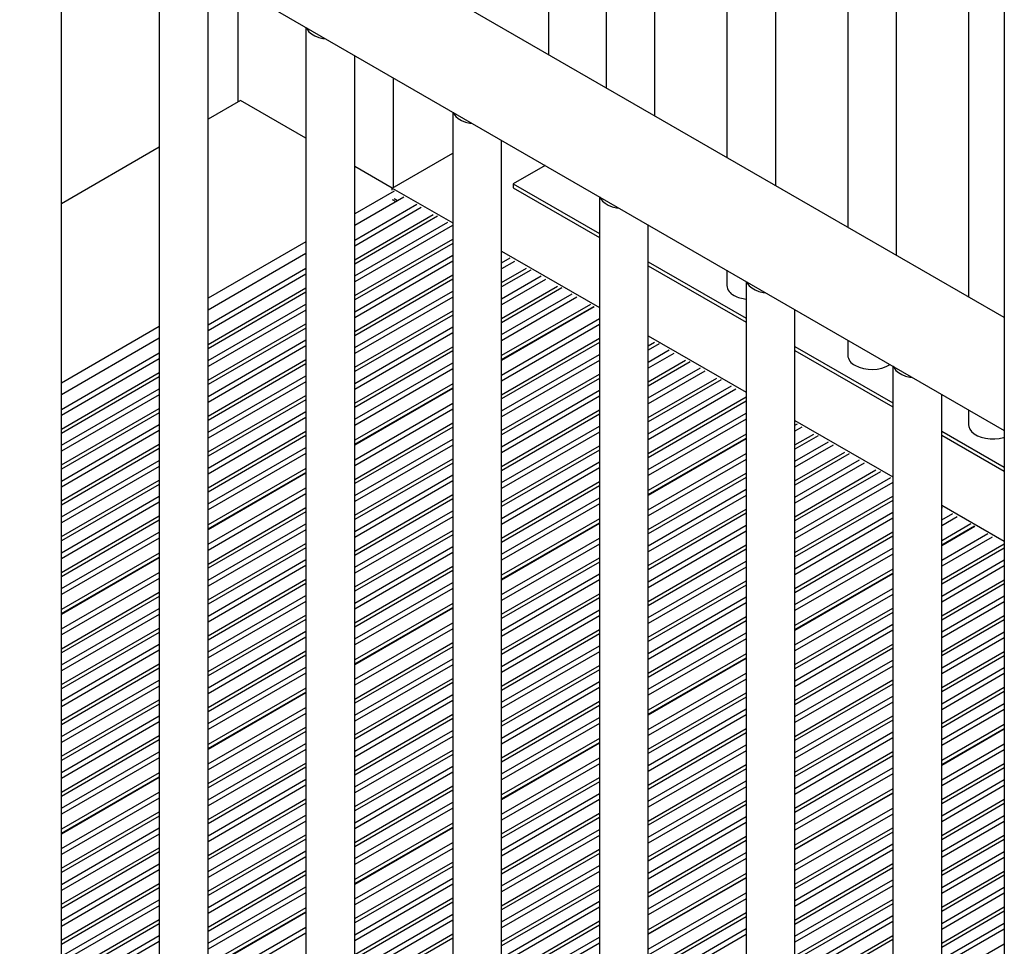
# Model space of a CAD drawing. Extents: x 9091 to 33983, y 5144 to 21374.
# Drawn here: x 24765 to 25168, y 7678 to 8057 of the extents above; entities that cross this region are included whole.
import ezdxf

# ---------------------------------------------------------------- set-up
doc = ezdxf.new("R2010")
doc.units = 0
doc.header["$LTSCALE"] = 100
doc.layers.get('0').update_dxf_attribs({"linetype": 'CONTINUOUS'})

msp = doc.modelspace()

# ---------------------------------------------------------------- linework, layer by layer
at = {"color": 7, "linetype": 'CONTINUOUS', "ltscale": 100}
for p, q in [((24981.22, 8552.26), (24981.22, 8042.94)), ((25004.76, 8541.91), (25004.76, 8029.35)), ((25024.76, 8017.81), (25024.76, 8533.27)), ((25054.26, 8520.79), (25054.26, 8000.78)), ((25074.26, 7989.23), (25074.26, 8512.51)), ((25103.76, 8500.55), (25103.76, 7972.2)), ((25123.76, 7960.66), (25123.76, 8492.62)), ((25153.26, 8481.16), (25153.26, 7943.63)), ((25167.9, 8475.59), (25167.9, 6196.78)), ((25167.9, 7935.18), (24420.64, 8366.56)), ((24399.23, 8332.73), (25167.9, 7888.99)), ((24781.62, 7487.62), (24781.62, 8111.98)), ((24821.73, 8088.83), (24821.73, 7452.92)), ((24841.73, 7452.92), (24841.73, 8077.28)), ((24853.94, 8070.23), (24853.94, 8023.63)), ((24881.83, 8054.13), (24881.83, 7418.22)), ((24901.83, 7418.22), (24901.83, 8042.59)), ((24917.58, 8033.49), (24917.58, 7988.52)), ((24854.97, 8024.22), (24841.73, 8016.57)), ((24881.83, 8008.71), (24854.97, 8024.22)), ((24941.94, 8019.44), (24941.94, 7383.52)), ((24961.94, 7383.52), (24961.94, 8007.89)), ((24821.73, 8005.03), (24781.62, 7981.88)), ((24917.19, 7988.29), (24941.94, 8002.58)), ((24917.19, 7988.29), (24901.83, 7997.16)), ((24979.78, 7997.59), (24966.68, 7990.03)), ((24917.9, 7987.07), (24901.83, 7977.79)), ((24917.19, 7988.29), (24941.94, 7974.01)), ((24917.19, 7987.48), (24917.19, 7988.29)), ((24966.68, 7990.03), (24966.68, 7988.39)), ((24966.68, 7990.03), (25002.04, 7969.62)), ((24966.68, 7988.39), (25002.04, 7967.98)), ((24901.83, 7973.1), (24921.96, 7984.72)), ((24917.19, 7983.64), (24918.64, 7982.8)), ((24917.9, 7984.05), (24919.35, 7983.21)), ((25002.04, 7984.74), (25002.04, 7348.83)), ((25022.04, 7348.83), (25022.04, 7973.19)), ((25022.04, 7973.01), (25022.2, 7973.1)), ((24881.83, 7966.25), (24841.73, 7943.1)), ((24961.94, 7962.46), (25002.04, 7939.31)), ((24841.73, 7938.4), (24881.83, 7961.55)), ((25022.04, 7958.07), (25062.14, 7934.92)), ((25022.04, 7956.44), (25062.14, 7933.29)), ((25054.26, 7954.59), (25054.26, 7948.39)), ((25062.14, 7950.04), (25062.14, 7314.13)), ((24998.33, 7940.64), (24961.94, 7919.62)), ((24961.94, 7917.99), (24999.75, 7939.82)), ((24961.94, 7917.79), (24999.92, 7939.72)), ((25082.14, 7314.13), (25082.14, 7938.5)), ((24821.73, 7931.55), (24781.62, 7908.4)), ((24781.62, 7903.7), (24821.73, 7926.86)), ((25022.04, 7927.77), (25062.14, 7904.61)), ((25103.76, 7926.02), (25103.76, 7919.82)), ((25082.14, 7923.37), (25122.25, 7900.22)), ((25082.14, 7921.74), (25122.25, 7898.59)), ((25122.25, 7915.34), (25122.25, 7279.43)), ((24941.94, 7908.08), (24901.83, 7884.93)), ((24901.83, 7883.29), (24941.94, 7906.45)), ((24901.83, 7883.09), (24941.94, 7906.24)), ((25142.25, 7279.43), (25142.25, 7903.8)), ((25153.26, 7897.44), (25153.26, 7891.24)), ((25082.14, 7893.07), (25122.25, 7869.92)), ((25062.14, 7887.46), (25022.04, 7864.31)), ((25022.04, 7862.68), (25062.14, 7885.83)), ((25022.04, 7862.48), (25062.14, 7885.63)), ((25142.25, 7888.68), (25167.9, 7873.87)), ((25142.25, 7887.04), (25167.9, 7872.23)), ((24881.83, 7873.38), (24841.73, 7850.23)), ((24841.73, 7848.6), (24881.83, 7871.75)), ((24841.73, 7848.39), (24881.83, 7871.54)), ((25142.25, 7858.37), (25167.9, 7843.56)), ((25002.04, 7852.77), (24961.94, 7829.62)), ((24961.94, 7827.98), (25002.04, 7851.13)), ((24961.94, 7827.78), (25002.04, 7850.93)), ((25154.25, 7850.63), (25142.25, 7843.7)), ((25142.25, 7842.07), (25155.66, 7849.81)), ((25142.25, 7841.86), (25155.84, 7849.71)), ((24821.73, 7838.68), (24781.62, 7815.53)), ((24781.62, 7813.9), (24821.73, 7837.05)), ((24781.62, 7813.7), (24821.73, 7836.85)), ((25122.25, 7832.15), (25082.14, 7809)), ((25082.14, 7807.37), (25122.25, 7830.52)), ((25082.14, 7807.16), (25122.25, 7830.32)), ((24941.94, 7818.07), (24901.83, 7794.92)), ((24901.83, 7793.29), (24941.94, 7816.44)), ((24901.83, 7793.08), (24941.94, 7816.23)), ((25062.14, 7797.46), (25022.04, 7774.3)), ((25022.04, 7772.67), (25062.14, 7795.82)), ((25022.04, 7772.47), (25062.14, 7795.62)), ((24881.83, 7783.37), (24841.73, 7760.22)), ((24841.73, 7758.59), (24881.83, 7781.74)), ((24841.73, 7758.38), (24881.83, 7781.54)), ((25167.9, 7768.5), (25142.25, 7753.69)), ((25142.25, 7752.06), (25167.9, 7766.87)), ((25142.25, 7751.85), (25167.9, 7766.66)), ((25002.04, 7762.76), (24961.94, 7739.61)), ((24961.94, 7737.97), (25002.04, 7761.13)), ((24961.94, 7737.77), (25002.04, 7760.92)), ((24821.73, 7748.67), (24781.62, 7725.52)), ((24781.62, 7723.89), (24821.73, 7747.04)), ((24781.62, 7723.69), (24821.73, 7746.84)), ((25122.25, 7742.14), (25082.14, 7718.99)), ((25082.14, 7717.36), (25122.25, 7740.51)), ((25082.14, 7717.16), (25122.25, 7740.31)), ((24941.94, 7728.06), (24901.83, 7704.91)), ((24901.83, 7703.28), (24941.94, 7726.43)), ((24901.83, 7703.07), (24941.94, 7726.22)), ((25062.14, 7707.45), (25022.04, 7684.29)), ((25022.04, 7682.66), (25062.14, 7705.81)), ((25022.04, 7682.46), (25062.14, 7705.61)), ((24881.83, 7693.36), (24841.73, 7670.21)), ((24841.73, 7668.58), (24881.83, 7691.73)), ((24841.73, 7668.37), (24881.83, 7691.53)), ((25167.9, 7678.49), (25142.25, 7663.68))]:
    msp.add_line(p, q, dxfattribs=at)
at = {"color": 8, "linetype": 'CONTINUOUS', "ltscale": 100}
for p, q in [((24901.83, 7966.99), (24927.25, 7981.67)), ((24929.08, 7980.26), (24901.83, 7964.53)), ((24901.83, 7958.92), (24933.94, 7977.46)), ((24935.77, 7976.75), (24901.83, 7957.16)), ((24901.83, 7952.3), (24939.98, 7974.32)), ((24941.81, 7972.91), (24901.83, 7949.84)), ((24901.83, 7944.23), (24941.94, 7967.38)), ((24941.94, 7965.62), (24901.83, 7942.47)), ((24901.83, 7937.6), (24941.94, 7960.75)), ((24941.94, 7958.29), (24901.83, 7935.14)), ((24961.94, 7957.6), (24965.44, 7959.63)), ((24967.27, 7958.22), (24961.94, 7955.14)), ((24841.73, 7932.3), (24881.83, 7955.45)), ((24961.94, 7949.53), (24972.12, 7955.42)), ((24973.95, 7954.71), (24961.94, 7947.77)), ((24881.83, 7952.99), (24841.73, 7929.83)), ((24901.83, 7929.53), (24941.94, 7952.68)), ((24941.94, 7950.92), (24901.83, 7927.77)), ((24961.94, 7942.91), (24978.16, 7952.28)), ((24979.99, 7950.87), (24961.94, 7940.45)), ((24841.73, 7924.23), (24881.83, 7947.38)), ((24901.83, 7922.91), (24941.94, 7946.06)), ((24961.94, 7934.84), (24984.85, 7948.07)), ((24986.68, 7947.36), (24961.94, 7933.08)), ((24881.83, 7945.62), (24841.73, 7922.46)), ((24941.94, 7943.6), (24901.83, 7920.44)), ((24961.94, 7928.21), (24990.89, 7944.93)), ((24992.72, 7943.52), (24961.94, 7925.75)), ((24841.73, 7917.6), (24881.83, 7940.75)), ((24881.83, 7938.29), (24841.73, 7915.14)), ((24901.83, 7914.84), (24941.94, 7937.99)), ((24941.94, 7936.23), (24901.83, 7913.08)), ((24961.94, 7911.68), (25002.04, 7934.83)), ((24841.73, 7909.53), (24881.83, 7932.68)), ((24881.83, 7930.92), (24841.73, 7907.77)), ((24901.83, 7908.21), (24941.94, 7931.36)), ((25002.04, 7932.37), (24961.94, 7909.22)), ((24841.73, 7902.9), (24881.83, 7926.06)), ((24941.94, 7928.9), (24901.83, 7905.75)), ((24961.94, 7903.61), (25002.04, 7926.76)), ((24881.83, 7923.59), (24841.73, 7900.44)), ((24901.83, 7900.14), (24941.94, 7923.29)), ((25002.04, 7925), (24961.94, 7901.85)), ((25022.04, 7923.61), (25024.63, 7925.11)), ((25026.45, 7924.4), (25022.04, 7921.85)), ((25022.04, 7916.99), (25030.67, 7921.97)), ((24781.62, 7897.6), (24821.73, 7920.75)), ((24821.73, 7918.29), (24781.62, 7895.14)), ((24841.73, 7894.83), (24881.83, 7917.99)), ((24941.94, 7921.53), (24901.83, 7898.38)), ((24961.94, 7896.99), (25002.04, 7920.14)), ((25032.5, 7920.56), (25022.04, 7914.53)), ((25022.04, 7908.92), (25037.35, 7917.76)), ((24881.83, 7916.23), (24841.73, 7893.07)), ((24901.83, 7893.52), (24941.94, 7916.67)), ((24941.94, 7914.21), (24901.83, 7891.05)), ((25002.04, 7917.68), (24961.94, 7894.52)), ((25039.18, 7917.05), (25022.04, 7907.16)), ((25022.04, 7902.29), (25043.39, 7914.62)), ((24781.62, 7889.53), (24821.73, 7912.68)), ((24821.73, 7910.92), (24781.62, 7887.77)), ((24841.73, 7888.21), (24881.83, 7911.36)), ((24961.94, 7888.92), (25002.04, 7912.07)), ((25002.04, 7910.31), (24961.94, 7887.16)), ((25045.22, 7913.21), (25022.04, 7899.83)), ((25022.04, 7894.22), (25050.08, 7910.41)), ((25051.91, 7909.71), (25022.04, 7892.46)), ((24781.62, 7882.9), (24821.73, 7906.05)), ((24881.83, 7908.9), (24841.73, 7885.75)), ((25022.04, 7887.6), (25056.12, 7907.27)), ((25057.95, 7905.87), (25022.04, 7885.14)), ((24821.73, 7903.59), (24781.62, 7880.44)), ((24841.73, 7880.14), (24881.83, 7903.29)), ((24961.94, 7882.29), (25002.04, 7905.44)), ((25002.04, 7902.98), (24961.94, 7879.83)), ((25022.04, 7879.53), (25062.14, 7902.68)), ((24781.62, 7874.83), (24821.73, 7897.98)), ((24881.83, 7901.53), (24841.73, 7878.38)), ((24901.83, 7876.98), (24941.94, 7900.14)), ((24941.94, 7897.67), (24901.83, 7874.52)), ((25062.14, 7900.92), (25022.04, 7877.77)), ((24821.73, 7896.22), (24781.62, 7873.07)), ((24841.73, 7873.51), (24881.83, 7896.67)), ((24881.83, 7894.2), (24841.73, 7871.05)), ((24961.94, 7874.22), (25002.04, 7897.37)), ((25002.04, 7895.61), (24961.94, 7872.46)), ((25022.04, 7872.9), (25062.14, 7896.05)), ((25062.14, 7893.59), (25022.04, 7870.44)), ((24781.62, 7868.21), (24821.73, 7891.36)), ((24901.83, 7868.91), (24941.94, 7892.07)), ((24941.94, 7890.3), (24901.83, 7867.15)), ((24961.94, 7867.6), (25002.04, 7890.75)), ((25082.14, 7891.07), (25083.17, 7891.66)), ((25085, 7890.25), (25082.14, 7888.6)), ((24821.73, 7888.9), (24781.62, 7865.75)), ((24841.73, 7865.44), (24881.83, 7888.6)), ((24881.83, 7886.83), (24841.73, 7863.68)), ((25002.04, 7888.28), (24961.94, 7865.13)), ((25082.14, 7883), (25089.86, 7887.45)), ((25091.68, 7886.74), (25082.14, 7881.24)), ((24781.62, 7860.14), (24821.73, 7883.29)), ((24821.73, 7881.53), (24781.62, 7858.38)), ((24841.73, 7858.82), (24881.83, 7881.97)), ((24901.83, 7862.29), (24941.94, 7885.44)), ((24941.94, 7882.98), (24901.83, 7859.83)), ((24961.94, 7859.52), (25002.04, 7882.68)), ((25082.14, 7876.37), (25095.9, 7884.31)), ((25097.73, 7882.91), (25082.14, 7873.91)), ((24881.83, 7879.51), (24841.73, 7856.36)), ((25002.04, 7880.92), (24961.94, 7857.76)), ((25022.04, 7856.37), (25062.14, 7879.52)), ((25082.14, 7868.3), (25102.58, 7880.1)), ((25104.41, 7879.4), (25082.14, 7866.54)), ((24781.62, 7853.51), (24821.73, 7876.66)), ((24821.73, 7874.2), (24781.62, 7851.05)), ((24901.83, 7854.22), (24941.94, 7877.37)), ((24941.94, 7875.61), (24901.83, 7852.46)), ((24961.94, 7852.9), (25002.04, 7876.05)), ((25002.04, 7873.59), (24961.94, 7850.44)), ((25062.14, 7877.06), (25022.04, 7853.91)), ((25082.14, 7861.68), (25108.63, 7876.96)), ((25110.45, 7875.56), (25082.14, 7859.21)), ((24901.83, 7847.59), (24941.94, 7870.74)), ((25022.04, 7848.3), (25062.14, 7871.45)), ((25062.14, 7869.69), (25022.04, 7846.54)), ((25082.14, 7853.61), (25115.31, 7872.75)), ((25117.14, 7872.05), (25082.14, 7851.85)), ((25082.14, 7846.98), (25121.35, 7869.62)), ((24781.62, 7845.44), (24821.73, 7868.59)), ((24821.73, 7866.83), (24781.62, 7843.68)), ((24841.73, 7842.29), (24881.83, 7865.44)), ((24941.94, 7868.28), (24901.83, 7845.13)), ((24961.94, 7844.83), (25002.04, 7867.98)), ((25002.04, 7866.22), (24961.94, 7843.07)), ((25122.25, 7867.67), (25082.14, 7844.52)), ((24781.62, 7838.82), (24821.73, 7861.97)), ((24881.83, 7862.98), (24841.73, 7839.82)), ((24901.83, 7839.52), (24941.94, 7862.67)), ((24961.94, 7838.2), (25002.04, 7861.36)), ((25022.04, 7841.67), (25062.14, 7864.83)), ((25062.14, 7862.36), (25022.04, 7839.21)), ((25082.14, 7838.91), (25122.25, 7862.06)), ((24821.73, 7859.51), (24781.62, 7836.35)), ((24841.73, 7834.22), (24881.83, 7857.37)), ((24941.94, 7860.91), (24901.83, 7837.76)), ((25002.04, 7858.89), (24961.94, 7835.74)), ((25122.25, 7860.3), (25082.14, 7837.15)), ((25142.6, 7857.35), (25142.25, 7857.15)), ((24781.62, 7830.75), (24821.73, 7853.9)), ((24881.83, 7855.61), (24841.73, 7832.46)), ((24901.83, 7832.9), (24941.94, 7856.05)), ((24941.94, 7853.59), (24901.83, 7830.44)), ((25022.04, 7833.6), (25062.14, 7856.76)), ((25062.14, 7855), (25022.04, 7831.84)), ((25082.14, 7832.29), (25122.25, 7855.44)), ((25142.25, 7852.29), (25146.81, 7854.92)), ((25148.64, 7853.51), (25142.25, 7849.83)), ((24821.73, 7852.14), (24781.62, 7828.99)), ((24841.73, 7827.59), (24881.83, 7850.74)), ((25022.04, 7826.98), (25062.14, 7850.13)), ((25122.25, 7852.98), (25082.14, 7829.82)), ((24781.62, 7824.12), (24821.73, 7847.27)), ((24881.83, 7848.28), (24841.73, 7825.13)), ((24901.83, 7824.83), (24941.94, 7847.98)), ((24941.94, 7846.22), (24901.83, 7823.07)), ((25062.14, 7847.67), (25022.04, 7824.52)), ((25082.14, 7824.22), (25122.25, 7847.37)), ((25122.25, 7845.61), (25082.14, 7822.45)), ((25142.25, 7835.76), (25161.13, 7846.66)), ((25162.96, 7845.25), (25142.25, 7833.29)), ((24821.73, 7844.81), (24781.62, 7821.66)), ((24841.73, 7819.52), (24881.83, 7842.67)), ((24901.83, 7818.2), (24941.94, 7841.35)), ((24961.94, 7821.67), (25002.04, 7844.82)), ((25002.04, 7842.36), (24961.94, 7819.21)), ((25022.04, 7818.91), (25062.14, 7842.06)), ((25142.25, 7827.69), (25167.81, 7842.44)), ((24881.83, 7840.91), (24841.73, 7817.76)), ((24941.94, 7838.89), (24901.83, 7815.74)), ((25062.14, 7840.3), (25022.04, 7817.15)), ((25082.14, 7817.59), (25122.25, 7840.74)), ((25122.25, 7838.28), (25082.14, 7815.13)), ((25167.9, 7840.73), (25142.25, 7825.92)), ((24841.73, 7812.9), (24881.83, 7836.05)), ((24881.83, 7833.59), (24841.73, 7810.43)), ((24901.83, 7810.13), (24941.94, 7833.28)), ((24961.94, 7813.6), (25002.04, 7836.75)), ((25002.04, 7834.99), (24961.94, 7811.84)), ((25022.04, 7812.28), (25062.14, 7835.44)), ((25142.25, 7821.06), (25167.9, 7835.87)), ((25167.9, 7833.41), (25142.25, 7818.6)), ((24781.62, 7807.59), (24821.73, 7830.74)), ((24941.94, 7831.52), (24901.83, 7808.37)), ((24961.94, 7806.98), (25002.04, 7830.13)), ((25062.14, 7832.97), (25022.04, 7809.82)), ((24821.73, 7828.28), (24781.62, 7805.13)), ((24841.73, 7804.83), (24881.83, 7827.98)), ((24881.83, 7826.22), (24841.73, 7803.07)), ((24901.83, 7803.51), (24941.94, 7826.66)), ((25002.04, 7827.67), (24961.94, 7804.51)), ((25022.04, 7804.21), (25062.14, 7827.36)), ((25062.14, 7825.6), (25022.04, 7802.45)), ((25142.25, 7812.99), (25167.9, 7827.8)), ((25167.9, 7826.04), (25142.25, 7811.23)), ((24781.62, 7799.52), (24821.73, 7822.67)), ((24841.73, 7798.2), (24881.83, 7821.35)), ((24941.94, 7824.2), (24901.83, 7801.05)), ((24961.94, 7798.91), (25002.04, 7822.06)), ((25082.14, 7801.06), (25122.25, 7824.21)), ((25122.25, 7821.75), (25082.14, 7798.6)), ((25142.25, 7806.36), (25167.9, 7821.17)), ((24821.73, 7820.91), (24781.62, 7797.76)), ((24881.83, 7818.89), (24841.73, 7795.74)), ((25002.04, 7820.3), (24961.94, 7797.15)), ((25022.04, 7797.59), (25062.14, 7820.74)), ((25062.14, 7818.28), (25022.04, 7795.13)), ((25167.9, 7818.71), (25142.25, 7803.9)), ((24781.62, 7792.89), (24821.73, 7816.05)), ((24821.73, 7813.58), (24781.62, 7790.43)), ((24841.73, 7790.13), (24881.83, 7813.28)), ((24961.94, 7792.28), (25002.04, 7815.43)), ((25002.04, 7812.97), (24961.94, 7789.82)), ((25082.14, 7792.99), (25122.25, 7816.14)), ((25122.25, 7814.38), (25082.14, 7791.23)), ((25142.25, 7798.29), (25167.9, 7813.1)), ((24881.83, 7811.52), (24841.73, 7788.37)), ((24901.83, 7786.97), (24941.94, 7810.13)), ((25022.04, 7789.52), (25062.14, 7812.67)), ((25062.14, 7810.91), (25022.04, 7787.76)), ((25082.14, 7786.36), (25122.25, 7809.51)), ((25167.9, 7811.34), (25142.25, 7796.53)), ((24781.62, 7784.82), (24821.73, 7807.98)), ((24821.73, 7806.21), (24781.62, 7783.06)), ((24841.73, 7783.51), (24881.83, 7806.66)), ((24941.94, 7807.66), (24901.83, 7784.51)), ((24961.94, 7784.21), (25002.04, 7807.36)), ((25002.04, 7805.6), (24961.94, 7782.45)), ((25022.04, 7782.89), (25062.14, 7806.04)), ((25122.25, 7807.05), (25082.14, 7783.9)), ((25142.25, 7791.67), (25167.9, 7806.48)), ((24781.62, 7778.2), (24821.73, 7801.35)), ((24881.83, 7804.19), (24841.73, 7781.04)), ((24901.83, 7778.9), (24941.94, 7802.06)), ((25062.14, 7803.58), (25022.04, 7780.43)), ((25082.14, 7778.29), (25122.25, 7801.44)), ((25167.9, 7804.02), (25142.25, 7789.21)), ((24821.73, 7798.89), (24781.62, 7775.74)), ((24841.73, 7775.44), (24881.83, 7798.59)), ((24881.83, 7796.83), (24841.73, 7773.67)), ((24941.94, 7800.3), (24901.83, 7777.14)), ((24961.94, 7777.59), (25002.04, 7800.74)), ((25002.04, 7798.28), (24961.94, 7775.12)), ((25122.25, 7799.68), (25082.14, 7776.53)), ((25142.25, 7783.6), (25167.9, 7798.41)), ((24781.62, 7770.13), (24821.73, 7793.28)), ((24901.83, 7772.28), (24941.94, 7795.43)), ((24941.94, 7792.97), (24901.83, 7769.82)), ((25082.14, 7771.67), (25122.25, 7794.82)), ((25167.9, 7796.65), (25142.25, 7781.84)), ((24821.73, 7791.52), (24781.62, 7768.37)), ((24841.73, 7768.81), (24881.83, 7791.96)), ((24881.83, 7789.5), (24841.73, 7766.35)), ((24961.94, 7769.52), (25002.04, 7792.67)), ((25002.04, 7790.91), (24961.94, 7767.76)), ((25022.04, 7766.36), (25062.14, 7789.51)), ((25122.25, 7792.36), (25082.14, 7769.21)), ((25142.25, 7776.97), (25167.9, 7791.78)), ((25167.9, 7789.32), (25142.25, 7774.51)), ((24781.62, 7763.5), (24821.73, 7786.65)), ((24901.83, 7764.21), (24941.94, 7787.36)), ((24941.94, 7785.6), (24901.83, 7762.45)), ((24961.94, 7762.89), (25002.04, 7786.04)), ((25062.14, 7787.05), (25022.04, 7763.9)), ((25082.14, 7763.6), (25122.25, 7786.75)), ((25122.25, 7784.99), (25082.14, 7761.84)), ((24821.73, 7784.19), (24781.62, 7761.04)), ((24901.83, 7757.58), (24941.94, 7780.74)), ((25002.04, 7783.58), (24961.94, 7760.43)), ((25022.04, 7758.29), (25062.14, 7781.44)), ((25142.25, 7768.9), (25167.9, 7783.71)), ((25167.9, 7781.95), (25142.25, 7767.14)), ((24781.62, 7755.43), (24821.73, 7778.58)), ((24821.73, 7776.82), (24781.62, 7753.67)), ((24941.94, 7778.27), (24901.83, 7755.12)), ((24961.94, 7754.82), (25002.04, 7777.97)), ((25062.14, 7779.68), (25022.04, 7756.53)), ((25082.14, 7756.97), (25122.25, 7780.12)), ((25122.25, 7777.66), (25082.14, 7754.51)), ((25142.25, 7762.28), (25167.9, 7777.09)), ((24841.73, 7752.28), (24881.83, 7775.43)), ((24881.83, 7772.97), (24841.73, 7749.82)), ((24901.83, 7749.51), (24941.94, 7772.67)), ((25002.04, 7776.21), (24961.94, 7753.06)), ((25022.04, 7751.67), (25062.14, 7774.82)), ((25167.9, 7774.63), (25142.25, 7759.82)), ((24781.62, 7748.81), (24821.73, 7771.96)), ((24821.73, 7769.5), (24781.62, 7746.35)), ((24941.94, 7770.9), (24901.83, 7747.75)), ((24961.94, 7748.2), (25002.04, 7771.35)), ((25002.04, 7768.89), (24961.94, 7745.73)), ((25062.14, 7772.35), (25022.04, 7749.2)), ((25082.14, 7748.9), (25122.25, 7772.05)), ((25122.25, 7770.29), (25082.14, 7747.14)), ((24841.73, 7744.21), (24881.83, 7767.36)), ((24881.83, 7765.6), (24841.73, 7742.45)), ((24901.83, 7742.89), (24941.94, 7766.04)), ((25022.04, 7743.6), (25062.14, 7766.75)), ((25062.14, 7764.99), (25022.04, 7741.83)), ((25082.14, 7742.28), (25122.25, 7765.43)), ((24781.62, 7740.74), (24821.73, 7763.89)), ((24821.73, 7762.13), (24781.62, 7738.98)), ((24841.73, 7737.58), (24881.83, 7760.73)), ((24941.94, 7763.58), (24901.83, 7740.43)), ((25122.25, 7762.97), (25082.14, 7739.81)), ((25142.25, 7745.75), (25167.9, 7760.56)), ((24781.62, 7734.11), (24821.73, 7757.26)), ((24881.83, 7758.27), (24841.73, 7735.12)), ((24901.83, 7734.82), (24941.94, 7757.97)), ((25022.04, 7736.97), (25062.14, 7760.12)), ((25062.14, 7757.66), (25022.04, 7734.51)), ((25082.14, 7734.21), (25122.25, 7757.36)), ((25167.9, 7758.09), (25142.25, 7743.28)), ((24821.73, 7754.8), (24781.62, 7731.65)), ((24841.73, 7729.51), (24881.83, 7752.66)), ((24941.94, 7756.21), (24901.83, 7733.06)), ((24961.94, 7731.66), (25002.04, 7754.81)), ((25002.04, 7752.35), (24961.94, 7729.2)), ((25122.25, 7755.6), (25082.14, 7732.45)), ((25142.25, 7737.68), (25167.9, 7752.49)), ((24881.83, 7750.9), (24841.73, 7727.75)), ((24901.83, 7728.19), (24941.94, 7751.35)), ((24941.94, 7748.88), (24901.83, 7725.73)), ((25022.04, 7728.9), (25062.14, 7752.05)), ((25062.14, 7750.29), (25022.04, 7727.14)), ((25082.14, 7727.58), (25122.25, 7750.73)), ((25167.9, 7750.72), (25142.25, 7735.92)), ((24841.73, 7722.89), (24881.83, 7746.04)), ((24961.94, 7723.59), (25002.04, 7746.74)), ((25002.04, 7744.98), (24961.94, 7721.83)), ((25022.04, 7722.27), (25062.14, 7745.43)), ((25122.25, 7748.27), (25082.14, 7725.12)), ((25142.25, 7731.05), (25167.9, 7745.86)), ((24781.62, 7717.58), (24821.73, 7740.73)), ((24881.83, 7743.58), (24841.73, 7720.42)), ((24901.83, 7720.12), (24941.94, 7743.27)), ((24941.94, 7741.51), (24901.83, 7718.36)), ((25062.14, 7742.96), (25022.04, 7719.81)), ((25167.9, 7743.4), (25142.25, 7728.59)), ((24821.73, 7738.27), (24781.62, 7715.12)), ((24841.73, 7714.82), (24881.83, 7737.97)), ((24901.83, 7713.5), (24941.94, 7736.65)), ((24961.94, 7716.97), (25002.04, 7740.12)), ((25002.04, 7737.66), (24961.94, 7714.51)), ((25022.04, 7714.2), (25062.14, 7737.36)), ((25142.25, 7722.98), (25167.9, 7737.79)), ((24781.62, 7709.51), (24821.73, 7732.66)), ((24881.83, 7736.21), (24841.73, 7713.06)), ((24941.94, 7734.19), (24901.83, 7711.04)), ((25062.14, 7735.6), (25022.04, 7712.44)), ((25082.14, 7711.05), (25122.25, 7734.2)), ((25167.9, 7736.03), (25142.25, 7721.22)), ((24821.73, 7730.9), (24781.62, 7707.75)), ((24841.73, 7708.19), (24881.83, 7731.34)), ((24881.83, 7728.88), (24841.73, 7705.73)), ((24961.94, 7708.9), (25002.04, 7732.05)), ((25002.04, 7730.29), (24961.94, 7707.14)), ((25022.04, 7707.58), (25062.14, 7730.73)), ((25062.14, 7728.27), (25022.04, 7705.12)), ((25122.25, 7731.74), (25082.14, 7708.59)), ((25142.25, 7716.36), (25167.9, 7731.16)), ((25167.9, 7728.7), (25142.25, 7713.89)), ((24781.62, 7702.88), (24821.73, 7726.04)), ((24961.94, 7702.27), (25002.04, 7725.42)), ((25082.14, 7702.98), (25122.25, 7726.13)), ((25122.25, 7724.37), (25082.14, 7701.22)), ((24821.73, 7723.57), (24781.62, 7700.42)), ((24841.73, 7700.12), (24881.83, 7723.27)), ((24881.83, 7721.51), (24841.73, 7698.36)), ((24901.83, 7696.97), (24941.94, 7720.12)), ((25002.04, 7722.96), (24961.94, 7699.81)), ((25022.04, 7699.51), (25062.14, 7722.66)), ((25062.14, 7720.9), (25022.04, 7697.75)), ((25142.25, 7708.29), (25167.9, 7723.09)), ((25167.9, 7721.33), (25142.25, 7706.52)), ((24781.62, 7694.81), (24821.73, 7717.97)), ((24821.73, 7716.21), (24781.62, 7693.05)), ((24841.73, 7693.5), (24881.83, 7716.65)), ((24941.94, 7717.66), (24901.83, 7694.5)), ((24961.94, 7694.2), (25002.04, 7717.35)), ((25082.14, 7696.35), (25122.25, 7719.51)), ((25122.25, 7717.04), (25082.14, 7693.89)), ((25142.25, 7701.66), (25167.9, 7716.47)), ((24881.83, 7714.19), (24841.73, 7691.03)), ((24901.83, 7688.9), (24941.94, 7712.05)), ((25002.04, 7715.59), (24961.94, 7692.44)), ((25022.04, 7692.88), (25062.14, 7716.04)), ((25062.14, 7713.57), (25022.04, 7690.42)), ((25167.9, 7714.01), (25142.25, 7699.2)), ((24781.62, 7688.19), (24821.73, 7711.34)), ((24821.73, 7708.88), (24781.62, 7685.73)), ((24841.73, 7685.43), (24881.83, 7708.58)), ((24941.94, 7710.29), (24901.83, 7687.14)), ((24961.94, 7687.58), (25002.04, 7710.73)), ((25002.04, 7708.27), (24961.94, 7685.12)), ((25082.14, 7688.28), (25122.25, 7711.43)), ((25122.25, 7709.67), (25082.14, 7686.52)), ((25142.25, 7693.59), (25167.9, 7708.4)), ((24881.83, 7706.82), (24841.73, 7683.67)), ((24901.83, 7682.27), (24941.94, 7705.42)), ((25082.14, 7681.66), (25122.25, 7704.81)), ((25167.9, 7706.64), (25142.25, 7691.83)), ((24781.62, 7680.12), (24821.73, 7703.27)), ((24821.73, 7701.51), (24781.62, 7678.36)), ((24841.73, 7678.8), (24881.83, 7701.95)), ((24941.94, 7702.96), (24901.83, 7679.81)), ((24961.94, 7679.51), (25002.04, 7702.66)), ((25002.04, 7700.9), (24961.94, 7677.75)), ((25122.25, 7702.35), (25082.14, 7679.2)), ((25142.25, 7686.96), (25167.9, 7701.77)), ((24781.62, 7673.49), (24821.73, 7696.65)), ((24881.83, 7699.49), (24841.73, 7676.34)), ((24901.83, 7674.2), (24941.94, 7697.35)), ((24961.94, 7672.88), (25002.04, 7696.03)), ((25022.04, 7676.35), (25062.14, 7699.5)), ((25062.14, 7697.04), (25022.04, 7673.89)), ((25082.14, 7673.59), (25122.25, 7696.74)), ((25167.9, 7699.31), (25142.25, 7684.5)), ((24821.73, 7694.18), (24781.62, 7671.03)), ((24941.94, 7695.59), (24901.83, 7672.44)), ((25002.04, 7693.57), (24961.94, 7670.42)), ((25122.25, 7694.98), (25082.14, 7671.83)), ((25142.25, 7678.89), (25167.9, 7693.7)), ((25167.9, 7691.94), (25142.25, 7677.13)), ((24781.62, 7665.42), (24821.73, 7688.58)), ((24901.83, 7667.58), (24941.94, 7690.73)), ((24941.94, 7688.26), (24901.83, 7665.11)), ((24961.94, 7664.81), (25002.04, 7687.96)), ((25022.04, 7668.28), (25062.14, 7691.43)), ((25062.14, 7689.67), (25022.04, 7666.52)), ((25082.14, 7666.96), (25122.25, 7690.11)), ((24821.73, 7686.81), (24781.62, 7663.66)), ((24841.73, 7662.27), (24881.83, 7685.42)), ((25002.04, 7686.2), (24961.94, 7663.05)), ((25022.04, 7661.66), (25062.14, 7684.81)), ((25122.25, 7687.65), (25082.14, 7664.5)), ((25142.25, 7672.27), (25167.9, 7687.08)), ((25167.9, 7684.62), (25142.25, 7669.81)), ((24781.62, 7658.8), (24821.73, 7681.95)), ((24881.83, 7682.96), (24841.73, 7659.81)), ((24901.83, 7659.51), (24941.94, 7682.66)), ((24941.94, 7680.9), (24901.83, 7657.74)), ((24961.94, 7658.19), (25002.04, 7681.34)), ((25062.14, 7682.35), (25022.04, 7659.19)), ((25082.14, 7658.89), (25122.25, 7682.04)), ((25122.25, 7680.28), (25082.14, 7657.13)), ((24821.73, 7679.49), (24781.62, 7656.34)), ((25002.04, 7678.88), (24961.94, 7655.72))]:
    msp.add_line(p, q, dxfattribs=at)
at = {"color": 7, "linetype": 'CONTINUOUS', "ltscale": 100, "flags": 128}
for points in [[(24882.01, 8054.03), (24882.31, 8053.37), (24883.05, 8052.36), (24884.12, 8051.45), (24885.46, 8050.67), (24887.04, 8050.06), (24888.79, 8049.62), (24889.94, 8049.45)], [(24942.12, 8019.33), (24942.41, 8018.67), (24943.16, 8017.66), (24944.22, 8016.75), (24945.57, 8015.97), (24947.14, 8015.36), (24948.89, 8014.93), (24950.04, 8014.76)], [(25002.22, 7984.63), (25002.51, 7983.97), (25003.26, 7982.96), (25004.33, 7982.05), (25005.67, 7981.28), (25007.25, 7980.66), (25008.99, 7980.23), (25010.14, 7980.06)], [(25062.32, 7949.94), (25062.62, 7949.27), (25063.37, 7948.26), (25064.43, 7947.36), (25065.78, 7946.58), (25067.35, 7945.96), (25069.1, 7945.53), (25070.25, 7945.36)], [(25122.43, 7915.24), (25122.72, 7914.58), (25123.47, 7913.57), (25124.54, 7912.66), (25125.88, 7911.88), (25127.45, 7911.27), (25129.2, 7910.83), (25130.35, 7910.67)], [(25153.26, 7891.24), (25153.33, 7890.56), (25153.73, 7889.48), (25154.48, 7888.48), (25155.54, 7887.57), (25156.89, 7886.79), (25158.46, 7886.18), (25160.21, 7885.74), (25162.07, 7885.51), (25163.97, 7885.48), (25165.84, 7885.67), (25167.63, 7886.05), (25167.9, 7886.13)]]:
    msp.add_lwpolyline(points, dxfattribs=at)
at = {"color": 7, "linetype": 'CONTINUOUS', "ltscale": 10000}
for centre, radius, start, end in [((25059.19, 7948.84), 4.95, 185.1698, 246.1493), ((25063.67, 7956.23), 13.56, 241.4826, 263.5572), ((25108.69, 7920.26), 4.95, 185.1693, 246.1497), ((25113.74, 7929.08), 15.1, 242.1559, 299.5776)]:
    msp.add_arc(centre, radius, start, end, dxfattribs=at)

doc.saveas('drawing.dxf')
